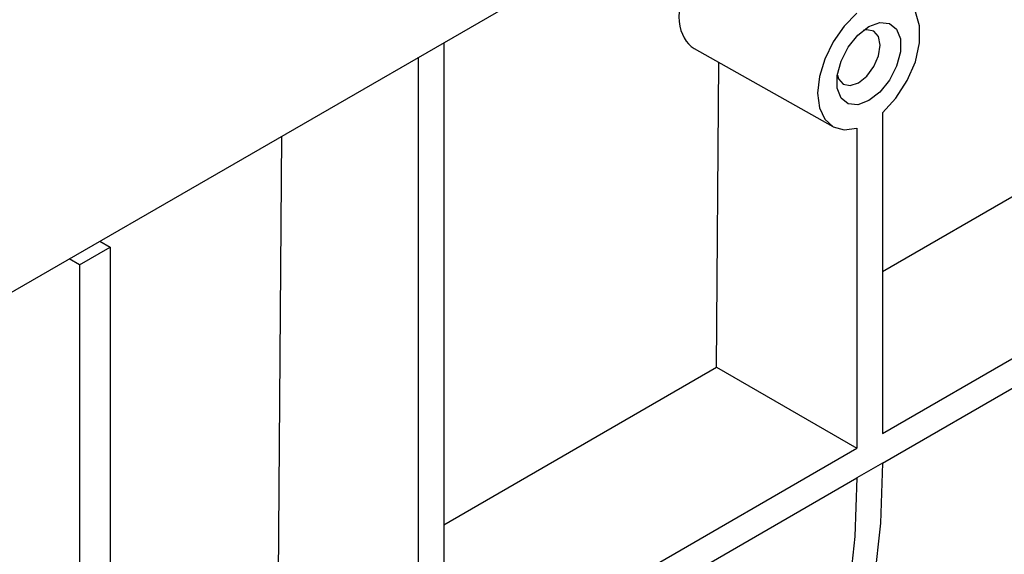
# Model space of a CAD drawing. Units: millimetres. Extents: x -84 to 664, y -34 to 370.
# Drawn here: x 290 to 303, y 98 to 105 of the extents above; entities that cross this region are included whole.
import ezdxf

# ---------------------------------------------------------------- set-up
doc = ezdxf.new("R2010")
doc.units = ezdxf.units.MM

msp = doc.modelspace()

# ---------------------------------------------------------------- linework, layer by layer
at = {"color": 7, "linetype": 'Continuous', "lineweight": 25}
for p, q in [((409.3694, 170.7783), (268.0895, 89.2191)), ((295.674, 105.1433), (295.674, 96.2612)), ((299.1268, 105.0612), (301.0388, 103.9845)), ((295.3204, 104.9392), (295.3204, 96.0571)), ((299.4343, 100.6663), (299.4662, 104.8701)), ((301.723, 104.1732), (301.723, 99.7533)), ((301.3695, 103.9628), (301.3695, 99.5492)), ((293.3852, 97.1743), (293.4359, 103.8513)), ((301.723, 101.9876), (304.9998, 103.8792)), ((301.723, 99.7533), (306.9697, 102.7821)), ((290.6462, 102.0775), (291.0705, 102.3224)), ((290.929, 102.4041), (291.0705, 102.3224)), ((291.0705, 102.3224), (291.0705, 91.1843)), ((301.723, 99.345), (306.9697, 102.3739)), ((290.6462, 102.0775), (290.5048, 102.1591)), ((290.6462, 102.0775), (290.6462, 90.9394)), ((295.674, 98.4956), (299.4343, 100.6663)), ((299.4343, 100.6663), (301.3695, 99.5492)), ((295.674, 96.2612), (301.3695, 99.5492)), ((301.723, 99.3458), (301.3695, 99.1417)), ((295.674, 95.853), (301.3695, 99.1409)), ((301.3695, 99.1417), (301.3695, 99.1409))]:
    msp.add_line(p, q, dxfattribs=at)
at = {"color": 7, "linetype": 'Continuous', "lineweight": 25, "flags": 128}
for points in [[(301.723, 104.1732), (301.9099, 104.3756), (302.0656, 104.6176), (302.1772, 104.8792), (302.2354, 105.1385), (302.2354, 105.3741), (302.1772, 105.5662), (302.0656, 105.6989), (301.9099, 105.7612), (301.723, 105.7479)], [(301.3695, 105.5501), (301.1942, 105.3703), (301.0431, 105.1538), (300.9268, 104.9161), (300.8536, 104.6738), (300.8286, 104.4442), (300.8536, 104.2434), (300.9268, 104.0857), (301.0431, 103.9822), (301.1942, 103.9402), (301.3695, 103.9628)], [(301.5357, 105.3627), (301.6868, 105.4192), (301.8197, 105.4073), (301.9184, 105.3285), (301.9709, 105.1922), (301.9709, 105.015), (301.9184, 104.8181), (301.8197, 104.6254), (301.6868, 104.4601), (301.5357, 104.342), (301.3845, 104.2855), (301.2516, 104.2974), (301.1529, 104.3762), (301.1004, 104.5125), (301.1004, 104.6897), (301.1529, 104.8866), (301.2516, 105.0793), (301.3845, 105.2447), (301.5357, 105.3627)], [(301.1007, 104.6917), (301.1165, 104.6428), (301.1814, 104.5682), (301.2785, 104.5493), (301.393, 104.5891), (301.5075, 104.6815), (301.6046, 104.8125), (301.6695, 104.9621), (301.6923, 105.1075), (301.6695, 105.2266), (301.6046, 105.3012), (301.5075, 105.3201), (301.4573, 105.3093)], [(301.723, 99.345), (301.6946, 98.517), (301.6095, 97.7267), (301.4682, 96.979), (301.2717, 96.2783), (301.0211, 95.629), (300.7179, 95.0348), (300.364, 94.4994), (299.9614, 94.026), (299.5126, 93.6175)], [(301.723, 99.3458), (301.723, 99.3457), (301.723, 99.3456), (301.723, 99.3455), (301.723, 99.3454), (301.723, 99.3453), (301.723, 99.3452), (301.723, 99.3451), (301.723, 99.345)], [(301.3695, 99.1409), (301.3424, 98.3329), (301.2615, 97.5608), (301.1271, 96.8289), (300.9401, 96.1415), (300.7015, 95.5024), (300.4127, 94.9154), (300.0754, 94.3839), (299.6915, 93.9108), (299.2631, 93.4988)]]:
    msp.add_lwpolyline(points, dxfattribs=at)
at = {"color": 7, "linetype": 'Continuous', "lineweight": 25}
msp.add_ellipse((299.6398, 105.9467), major_axis=(0.5183, 0.8825), ratio=0.572322, start_param=1.8116013, end_param=3.151999, dxfattribs=at)

doc.saveas('drawing.dxf')
